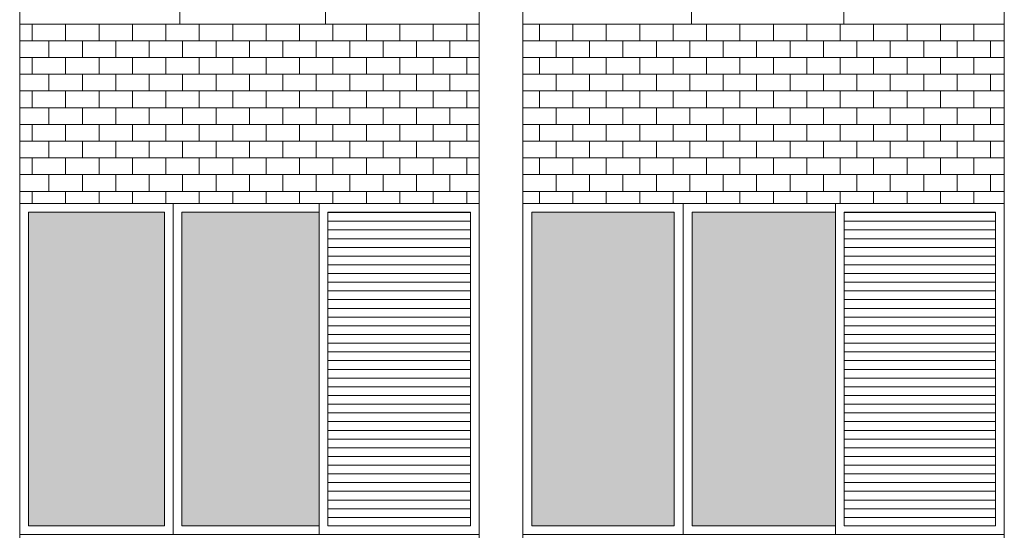
# Model space of a CAD drawing. Units: millimetres. Extents: x 8575 to 3566042, y -90 to 3252901.
# Drawn here: x 28642 to 29015, y 9740 to 9932 of the extents above; entities that cross this region are included whole.
import ezdxf

# ---------------------------------------------------------------- set-up
doc = ezdxf.new("R2010")
doc.units = ezdxf.units.MM
for name, color, linetype, lineweight in [('+A_A_0.00', 40, 'Continuous', 0), ('+A_A_0.18', 191, 'Continuous', 18), ('+A_A_Esquadrias_0.10', 2, 'Continuous', 0), ('18JANELAS', 253, 'Continuous', 0)]:
    doc.layers.add(name, color=color, linetype=linetype, lineweight=lineweight)

msp = doc.modelspace()

# ---------------------------------------------------------------- linework, layer by layer
at = {"layer": '+A_A_0.00'}
for p, q in [((28816.17, 9930.75), (28642.49, 9930.75)), ((28642.49, 9930.75), (28642.49, 9862.99)), ((28647.22, 9930.75), (28647.22, 9924.44)), ((28653.54, 9930.75), (28653.54, 9930.75)), ((28659.86, 9930.75), (28659.86, 9924.44)), ((28666.17, 9930.75), (28666.17, 9930.75)), ((28672.49, 9930.75), (28672.49, 9924.44)), ((28678.8, 9930.75), (28678.8, 9930.75)), ((28685.12, 9930.75), (28685.12, 9924.44)), ((28691.43, 9930.75), (28691.43, 9930.75)), ((28697.75, 9930.75), (28697.75, 9924.44)), ((28704.07, 9930.75), (28704.07, 9930.75)), ((28710.38, 9930.75), (28710.38, 9924.44)), ((28716.7, 9930.75), (28716.7, 9930.75)), ((28723.01, 9930.75), (28723.01, 9924.44)), ((28729.33, 9930.75), (28729.33, 9930.75)), ((28735.65, 9930.75), (28735.65, 9924.44)), ((28741.96, 9930.75), (28741.96, 9930.75)), ((28748.28, 9930.75), (28748.28, 9924.44)), ((28754.59, 9930.75), (28754.59, 9930.75)), ((28760.91, 9930.75), (28760.91, 9924.44)), ((28767.22, 9930.75), (28767.22, 9930.75)), ((28773.54, 9930.75), (28773.54, 9924.44)), ((28779.86, 9930.75), (28779.86, 9930.75)), ((28786.17, 9930.75), (28786.17, 9924.44)), ((28792.49, 9930.75), (28792.49, 9930.75)), ((28798.8, 9930.75), (28798.8, 9924.44)), ((28805.12, 9930.75), (28816.17, 9930.75)), ((28805.12, 9930.75), (28805.12, 9930.75)), ((28811.44, 9930.75), (28811.44, 9924.44)), ((28816.17, 9862.99), (28816.17, 9930.75)), ((29014.66, 9930.75), (28832.62, 9930.75)), ((28832.62, 9930.75), (28832.62, 9862.99)), ((28832.62, 9930.75), (28832.62, 9930.75)), ((28838.94, 9930.75), (28838.94, 9924.44)), ((28845.25, 9930.75), (28845.25, 9930.75)), ((28851.57, 9930.75), (28851.57, 9924.44)), ((28857.88, 9930.75), (28857.88, 9930.75)), ((28864.2, 9930.75), (28864.2, 9924.44)), ((28870.51, 9930.75), (28870.51, 9930.75)), ((28876.83, 9930.75), (28876.83, 9924.44)), ((28883.15, 9930.75), (28883.15, 9930.75)), ((28889.46, 9930.75), (28889.46, 9924.44)), ((28895.78, 9930.75), (28895.78, 9930.75)), ((28902.09, 9930.75), (28902.09, 9924.44)), ((28908.41, 9930.75), (28908.41, 9930.75)), ((28914.73, 9930.75), (28914.73, 9924.44)), ((28921.04, 9930.75), (28921.04, 9930.75)), ((28927.36, 9930.75), (28927.36, 9924.44)), ((28933.67, 9930.75), (28933.67, 9930.75)), ((28939.99, 9930.75), (28939.99, 9924.44)), ((28946.3, 9930.75), (28946.3, 9930.75)), ((28952.62, 9930.75), (28952.62, 9924.44)), ((28958.94, 9930.75), (28958.94, 9930.75)), ((28965.25, 9930.75), (28965.25, 9924.44)), ((28971.57, 9930.75), (28971.57, 9930.75)), ((28977.88, 9930.75), (28977.88, 9924.44)), ((28984.2, 9930.75), (28984.2, 9930.75)), ((28990.52, 9930.75), (28990.52, 9924.44)), ((28996.83, 9930.75), (28996.83, 9930.75)), ((29003.15, 9930.75), (29003.15, 9924.44)), ((29009.46, 9930.75), (29014.66, 9930.75)), ((29009.46, 9930.75), (29009.46, 9930.75)), ((29014.66, 9862.99), (29014.66, 9930.75)), ((28647.22, 9918.12), (28647.22, 9911.8)), ((28659.86, 9918.12), (28659.86, 9911.8)), ((28672.49, 9918.12), (28672.49, 9911.8)), ((28685.12, 9918.12), (28685.12, 9911.8)), ((28697.75, 9918.12), (28697.75, 9911.8)), ((28710.38, 9918.12), (28710.38, 9911.8)), ((28723.01, 9918.12), (28723.01, 9911.8)), ((28735.65, 9918.12), (28735.65, 9911.8)), ((28748.28, 9918.12), (28748.28, 9911.8)), ((28760.91, 9918.12), (28760.91, 9911.8)), ((28773.54, 9918.12), (28773.54, 9911.8)), ((28786.17, 9918.12), (28786.17, 9911.8)), ((28798.8, 9918.12), (28798.8, 9911.8)), ((28805.12, 9918.12), (28816.17, 9918.12)), ((28811.44, 9918.12), (28811.44, 9911.8)), ((28838.94, 9918.12), (28838.94, 9911.8)), ((28851.57, 9918.12), (28851.57, 9911.8)), ((28864.2, 9918.12), (28864.2, 9911.8)), ((28876.83, 9918.12), (28876.83, 9911.8)), ((28889.46, 9918.12), (28889.46, 9911.8)), ((28902.09, 9918.12), (28902.09, 9911.8)), ((28914.73, 9918.12), (28914.73, 9911.8)), ((28927.36, 9918.12), (28927.36, 9911.8)), ((28939.99, 9918.12), (28939.99, 9911.8)), ((28952.62, 9918.12), (28952.62, 9911.8)), ((28965.25, 9918.12), (28965.25, 9911.8)), ((28977.88, 9918.12), (28977.88, 9911.8)), ((28990.52, 9918.12), (28990.52, 9911.8)), ((29003.15, 9918.12), (29003.15, 9911.8)), ((29009.46, 9918.12), (29014.66, 9918.12)), ((28647.22, 9905.49), (28647.22, 9899.17)), ((28659.86, 9905.49), (28659.86, 9899.17)), ((28672.49, 9905.49), (28672.49, 9899.17)), ((28685.12, 9905.49), (28685.12, 9899.17)), ((28697.75, 9905.49), (28697.75, 9899.17)), ((28710.38, 9905.49), (28710.38, 9899.17)), ((28723.01, 9905.49), (28723.01, 9899.17)), ((28735.65, 9905.49), (28735.65, 9899.17)), ((28748.28, 9905.49), (28748.28, 9899.17)), ((28760.91, 9905.49), (28760.91, 9899.17)), ((28773.54, 9905.49), (28773.54, 9899.17)), ((28786.17, 9905.49), (28786.17, 9899.17)), ((28798.8, 9905.49), (28798.8, 9899.17)), ((28805.12, 9905.49), (28816.17, 9905.49)), ((28811.44, 9905.49), (28811.44, 9899.17)), ((28838.94, 9905.49), (28838.94, 9899.17)), ((28851.57, 9905.49), (28851.57, 9899.17)), ((28864.2, 9905.49), (28864.2, 9899.17)), ((28876.83, 9905.49), (28876.83, 9899.17)), ((28889.46, 9905.49), (28889.46, 9899.17)), ((28902.09, 9905.49), (28902.09, 9899.17)), ((28914.73, 9905.49), (28914.73, 9899.17)), ((28927.36, 9905.49), (28927.36, 9899.17)), ((28939.99, 9905.49), (28939.99, 9899.17)), ((28952.62, 9905.49), (28952.62, 9899.17)), ((28965.25, 9905.49), (28965.25, 9899.17)), ((28977.88, 9905.49), (28977.88, 9899.17)), ((28990.52, 9905.49), (28990.52, 9899.17)), ((29003.15, 9905.49), (29003.15, 9899.17)), ((29009.46, 9905.49), (29014.66, 9905.49)), ((28647.22, 9892.86), (28647.22, 9886.54)), ((28659.86, 9892.86), (28659.86, 9886.54)), ((28672.49, 9892.86), (28672.49, 9886.54)), ((28685.12, 9892.86), (28685.12, 9886.54)), ((28697.75, 9892.86), (28697.75, 9886.54)), ((28710.38, 9892.86), (28710.38, 9886.54)), ((28723.01, 9892.86), (28723.01, 9886.54)), ((28735.65, 9892.86), (28735.65, 9886.54)), ((28748.28, 9892.86), (28748.28, 9886.54)), ((28760.91, 9892.86), (28760.91, 9886.54)), ((28773.54, 9892.86), (28773.54, 9886.54)), ((28786.17, 9892.86), (28786.17, 9886.54)), ((28798.8, 9892.86), (28798.8, 9886.54)), ((28805.12, 9892.86), (28816.17, 9892.86)), ((28811.44, 9892.86), (28811.44, 9886.54)), ((28838.94, 9892.86), (28838.94, 9886.54)), ((28851.57, 9892.86), (28851.57, 9886.54)), ((28864.2, 9892.86), (28864.2, 9886.54)), ((28876.83, 9892.86), (28876.83, 9886.54)), ((28889.46, 9892.86), (28889.46, 9886.54)), ((28902.09, 9892.86), (28902.09, 9886.54)), ((28914.73, 9892.86), (28914.73, 9886.54)), ((28927.36, 9892.86), (28927.36, 9886.54)), ((28939.99, 9892.86), (28939.99, 9886.54)), ((28952.62, 9892.86), (28952.62, 9886.54)), ((28965.25, 9892.86), (28965.25, 9886.54)), ((28977.88, 9892.86), (28977.88, 9886.54)), ((28990.52, 9892.86), (28990.52, 9886.54)), ((29003.15, 9892.86), (29003.15, 9886.54)), ((29009.46, 9892.86), (29014.66, 9892.86)), ((28647.22, 9880.23), (28647.22, 9873.91)), ((28659.86, 9880.23), (28659.86, 9873.91)), ((28672.49, 9880.23), (28672.49, 9873.91)), ((28685.12, 9880.23), (28685.12, 9873.91)), ((28697.75, 9880.23), (28697.75, 9873.91)), ((28710.38, 9880.23), (28710.38, 9873.91)), ((28723.01, 9880.23), (28723.01, 9873.91)), ((28735.65, 9880.23), (28735.65, 9873.91)), ((28748.28, 9880.23), (28748.28, 9873.91)), ((28760.91, 9880.23), (28760.91, 9873.91)), ((28773.54, 9880.23), (28773.54, 9873.91)), ((28786.17, 9880.23), (28786.17, 9873.91)), ((28798.8, 9880.23), (28798.8, 9873.91)), ((28805.12, 9880.23), (28816.17, 9880.23)), ((28811.44, 9880.23), (28811.44, 9873.91)), ((28838.94, 9880.23), (28838.94, 9873.91)), ((28851.57, 9880.23), (28851.57, 9873.91)), ((28864.2, 9880.23), (28864.2, 9873.91)), ((28876.83, 9880.23), (28876.83, 9873.91)), ((28889.46, 9880.23), (28889.46, 9873.91)), ((28902.09, 9880.23), (28902.09, 9873.91)), ((28914.73, 9880.23), (28914.73, 9873.91)), ((28927.36, 9880.23), (28927.36, 9873.91)), ((28939.99, 9880.23), (28939.99, 9873.91)), ((28952.62, 9880.23), (28952.62, 9873.91)), ((28965.25, 9880.23), (28965.25, 9873.91)), ((28977.88, 9880.23), (28977.88, 9873.91)), ((28990.52, 9880.23), (28990.52, 9873.91)), ((29003.15, 9880.23), (29003.15, 9873.91)), ((29009.46, 9880.23), (29014.66, 9880.23)), ((28647.22, 9867.59), (28647.22, 9862.99)), ((28659.86, 9867.59), (28659.86, 9862.99)), ((28672.49, 9867.59), (28672.49, 9862.99)), ((28685.12, 9867.59), (28685.12, 9862.99)), ((28697.75, 9867.59), (28697.75, 9862.99)), ((28710.38, 9867.59), (28710.38, 9862.99)), ((28723.01, 9867.59), (28723.01, 9862.99)), ((28735.65, 9867.59), (28735.65, 9862.99)), ((28748.28, 9867.59), (28748.28, 9862.99)), ((28760.91, 9867.59), (28760.91, 9862.99)), ((28773.54, 9867.59), (28773.54, 9862.99)), ((28786.17, 9867.59), (28786.17, 9862.99)), ((28798.8, 9867.59), (28798.8, 9862.99)), ((28805.12, 9867.59), (28816.17, 9867.59)), ((28811.44, 9867.59), (28811.44, 9862.99)), ((28838.94, 9867.59), (28838.94, 9862.99)), ((28851.57, 9867.59), (28851.57, 9862.99)), ((28864.2, 9867.59), (28864.2, 9862.99)), ((28876.83, 9867.59), (28876.83, 9862.99)), ((28889.46, 9867.59), (28889.46, 9862.99)), ((28902.09, 9867.59), (28902.09, 9862.99)), ((28914.73, 9867.59), (28914.73, 9862.99)), ((28927.36, 9867.59), (28927.36, 9862.99)), ((28939.99, 9867.59), (28939.99, 9862.99)), ((28952.62, 9867.59), (28952.62, 9862.99)), ((28965.25, 9867.59), (28965.25, 9862.99)), ((28977.88, 9867.59), (28977.88, 9862.99)), ((28990.52, 9867.59), (28990.52, 9862.99)), ((29003.15, 9867.59), (29003.15, 9862.99)), ((29009.46, 9867.59), (29014.66, 9867.59)), ((28642.49, 9862.99), (28816.17, 9862.99)), ((28832.62, 9862.99), (29014.66, 9862.99))]:
    msp.add_line(p, q, dxfattribs=at)
at = {"layer": '+A_A_0.00', "flags": 128}
for points in [[(28642.49, 9930.75), (28653.54, 9930.75), (28653.54, 9930.75)], [(28653.54, 9930.75), (28666.17, 9930.75), (28666.17, 9930.75)], [(28666.17, 9930.75), (28678.8, 9930.75), (28678.8, 9930.75)], [(28678.8, 9930.75), (28691.43, 9930.75), (28691.43, 9930.75)], [(28691.43, 9930.75), (28704.07, 9930.75), (28704.07, 9930.75)], [(28704.07, 9930.75), (28716.7, 9930.75), (28716.7, 9930.75)], [(28716.7, 9930.75), (28729.33, 9930.75), (28729.33, 9930.75)], [(28729.33, 9930.75), (28741.96, 9930.75), (28741.96, 9930.75)], [(28741.96, 9930.75), (28754.59, 9930.75), (28754.59, 9930.75)], [(28754.59, 9930.75), (28767.22, 9930.75), (28767.22, 9930.75)], [(28767.22, 9930.75), (28779.86, 9930.75), (28779.86, 9930.75)], [(28779.86, 9930.75), (28792.49, 9930.75), (28792.49, 9930.75)], [(28792.49, 9930.75), (28805.12, 9930.75), (28805.12, 9930.75)], [(28832.62, 9930.75), (28832.62, 9930.75), (28832.62, 9930.75)], [(28832.62, 9930.75), (28845.25, 9930.75), (28845.25, 9930.75)], [(28845.25, 9930.75), (28857.88, 9930.75), (28857.88, 9930.75)], [(28857.88, 9930.75), (28870.51, 9930.75), (28870.51, 9930.75)], [(28870.51, 9930.75), (28883.15, 9930.75), (28883.15, 9930.75)], [(28883.15, 9930.75), (28895.78, 9930.75), (28895.78, 9930.75)], [(28895.78, 9930.75), (28908.41, 9930.75), (28908.41, 9930.75)], [(28908.41, 9930.75), (28921.04, 9930.75), (28921.04, 9930.75)], [(28921.04, 9930.75), (28933.67, 9930.75), (28933.67, 9930.75)], [(28933.67, 9930.75), (28946.3, 9930.75), (28946.3, 9930.75)], [(28946.3, 9930.75), (28958.94, 9930.75), (28958.94, 9930.75)], [(28958.94, 9930.75), (28971.57, 9930.75), (28971.57, 9930.75)], [(28971.57, 9930.75), (28984.2, 9930.75), (28984.2, 9930.75)], [(28984.2, 9930.75), (28996.83, 9930.75), (28996.83, 9930.75)], [(28996.83, 9930.75), (29009.46, 9930.75), (29009.46, 9930.75)], [(28642.49, 9918.12), (28653.54, 9918.12), (28653.54, 9924.44), (28642.49, 9924.44)], [(28816.17, 9924.44), (28805.12, 9924.44), (28805.12, 9918.12)], [(28832.62, 9918.12), (28832.62, 9918.12), (28832.62, 9924.44), (28832.62, 9924.44)], [(29014.66, 9924.44), (29009.46, 9924.44), (29009.46, 9918.12)], [(28642.49, 9905.49), (28653.54, 9905.49), (28653.54, 9911.8), (28642.49, 9911.8)], [(28816.17, 9911.8), (28805.12, 9911.8), (28805.12, 9905.49)], [(28832.62, 9905.49), (28832.62, 9905.49), (28832.62, 9911.8), (28832.62, 9911.8)], [(29014.66, 9911.8), (29009.46, 9911.8), (29009.46, 9905.49)], [(28642.49, 9892.86), (28653.54, 9892.86), (28653.54, 9899.17), (28642.49, 9899.17)], [(28816.17, 9899.17), (28805.12, 9899.17), (28805.12, 9892.86)], [(28832.62, 9892.86), (28832.62, 9892.86), (28832.62, 9899.17), (28832.62, 9899.17)], [(29014.66, 9899.17), (29009.46, 9899.17), (29009.46, 9892.86)], [(28642.49, 9880.23), (28653.54, 9880.23), (28653.54, 9886.54), (28642.49, 9886.54)], [(28816.17, 9886.54), (28805.12, 9886.54), (28805.12, 9880.23)], [(28832.62, 9880.23), (28832.62, 9880.23), (28832.62, 9886.54), (28832.62, 9886.54)], [(29014.66, 9886.54), (29009.46, 9886.54), (29009.46, 9880.23)], [(28642.49, 9867.59), (28653.54, 9867.59), (28653.54, 9873.91), (28642.49, 9873.91)], [(28816.17, 9873.91), (28805.12, 9873.91), (28805.12, 9867.59)], [(28832.62, 9867.59), (28832.62, 9867.59), (28832.62, 9873.91), (28832.62, 9873.91)], [(29014.66, 9873.91), (29009.46, 9873.91), (29009.46, 9867.59)]]:
    msp.add_lwpolyline(points, dxfattribs=at)
for points in [[(28653.54, 9918.12), (28666.17, 9918.12), (28666.17, 9924.44), (28653.54, 9924.44), (28653.54, 9918.12)], [(28666.17, 9918.12), (28678.8, 9918.12), (28678.8, 9924.44), (28666.17, 9924.44), (28666.17, 9918.12)], [(28678.8, 9918.12), (28691.43, 9918.12), (28691.43, 9924.44), (28678.8, 9924.44), (28678.8, 9918.12)], [(28691.43, 9918.12), (28704.07, 9918.12), (28704.07, 9924.44), (28691.43, 9924.44), (28691.43, 9918.12)], [(28704.07, 9918.12), (28716.7, 9918.12), (28716.7, 9924.44), (28704.07, 9924.44), (28704.07, 9918.12)], [(28716.7, 9918.12), (28729.33, 9918.12), (28729.33, 9924.44), (28716.7, 9924.44), (28716.7, 9918.12)], [(28729.33, 9918.12), (28741.96, 9918.12), (28741.96, 9924.44), (28729.33, 9924.44), (28729.33, 9918.12)], [(28741.96, 9918.12), (28754.59, 9918.12), (28754.59, 9924.44), (28741.96, 9924.44), (28741.96, 9918.12)], [(28754.59, 9918.12), (28767.22, 9918.12), (28767.22, 9924.44), (28754.59, 9924.44), (28754.59, 9918.12)], [(28767.22, 9918.12), (28779.86, 9918.12), (28779.86, 9924.44), (28767.22, 9924.44), (28767.22, 9918.12)], [(28779.86, 9918.12), (28792.49, 9918.12), (28792.49, 9924.44), (28779.86, 9924.44), (28779.86, 9918.12)], [(28792.49, 9918.12), (28805.12, 9918.12), (28805.12, 9924.44), (28792.49, 9924.44), (28792.49, 9918.12)], [(28832.62, 9918.12), (28845.25, 9918.12), (28845.25, 9924.44), (28832.62, 9924.44), (28832.62, 9918.12)], [(28845.25, 9918.12), (28857.88, 9918.12), (28857.88, 9924.44), (28845.25, 9924.44), (28845.25, 9918.12)], [(28857.88, 9918.12), (28870.51, 9918.12), (28870.51, 9924.44), (28857.88, 9924.44), (28857.88, 9918.12)], [(28870.51, 9918.12), (28883.15, 9918.12), (28883.15, 9924.44), (28870.51, 9924.44), (28870.51, 9918.12)], [(28883.15, 9918.12), (28895.78, 9918.12), (28895.78, 9924.44), (28883.15, 9924.44), (28883.15, 9918.12)], [(28895.78, 9918.12), (28908.41, 9918.12), (28908.41, 9924.44), (28895.78, 9924.44), (28895.78, 9918.12)], [(28908.41, 9918.12), (28921.04, 9918.12), (28921.04, 9924.44), (28908.41, 9924.44), (28908.41, 9918.12)], [(28921.04, 9918.12), (28933.67, 9918.12), (28933.67, 9924.44), (28921.04, 9924.44), (28921.04, 9918.12)], [(28933.67, 9918.12), (28946.3, 9918.12), (28946.3, 9924.44), (28933.67, 9924.44), (28933.67, 9918.12)], [(28946.3, 9918.12), (28958.94, 9918.12), (28958.94, 9924.44), (28946.3, 9924.44), (28946.3, 9918.12)], [(28958.94, 9918.12), (28971.57, 9918.12), (28971.57, 9924.44), (28958.94, 9924.44), (28958.94, 9918.12)], [(28971.57, 9918.12), (28984.2, 9918.12), (28984.2, 9924.44), (28971.57, 9924.44), (28971.57, 9918.12)], [(28984.2, 9918.12), (28996.83, 9918.12), (28996.83, 9924.44), (28984.2, 9924.44), (28984.2, 9918.12)], [(28996.83, 9918.12), (29009.46, 9918.12), (29009.46, 9924.44), (28996.83, 9924.44), (28996.83, 9918.12)], [(28653.54, 9905.49), (28666.17, 9905.49), (28666.17, 9911.8), (28653.54, 9911.8), (28653.54, 9905.49)], [(28666.17, 9905.49), (28678.8, 9905.49), (28678.8, 9911.8), (28666.17, 9911.8), (28666.17, 9905.49)], [(28678.8, 9905.49), (28691.43, 9905.49), (28691.43, 9911.8), (28678.8, 9911.8), (28678.8, 9905.49)], [(28691.43, 9905.49), (28704.07, 9905.49), (28704.07, 9911.8), (28691.43, 9911.8), (28691.43, 9905.49)], [(28704.07, 9905.49), (28716.7, 9905.49), (28716.7, 9911.8), (28704.07, 9911.8), (28704.07, 9905.49)], [(28716.7, 9905.49), (28729.33, 9905.49), (28729.33, 9911.8), (28716.7, 9911.8), (28716.7, 9905.49)], [(28729.33, 9905.49), (28741.96, 9905.49), (28741.96, 9911.8), (28729.33, 9911.8), (28729.33, 9905.49)], [(28741.96, 9905.49), (28754.59, 9905.49), (28754.59, 9911.8), (28741.96, 9911.8), (28741.96, 9905.49)], [(28754.59, 9905.49), (28767.22, 9905.49), (28767.22, 9911.8), (28754.59, 9911.8), (28754.59, 9905.49)], [(28767.22, 9905.49), (28779.86, 9905.49), (28779.86, 9911.8), (28767.22, 9911.8), (28767.22, 9905.49)], [(28779.86, 9905.49), (28792.49, 9905.49), (28792.49, 9911.8), (28779.86, 9911.8), (28779.86, 9905.49)], [(28792.49, 9905.49), (28805.12, 9905.49), (28805.12, 9911.8), (28792.49, 9911.8), (28792.49, 9905.49)], [(28832.62, 9905.49), (28845.25, 9905.49), (28845.25, 9911.8), (28832.62, 9911.8), (28832.62, 9905.49)], [(28845.25, 9905.49), (28857.88, 9905.49), (28857.88, 9911.8), (28845.25, 9911.8), (28845.25, 9905.49)], [(28857.88, 9905.49), (28870.51, 9905.49), (28870.51, 9911.8), (28857.88, 9911.8), (28857.88, 9905.49)], [(28870.51, 9905.49), (28883.15, 9905.49), (28883.15, 9911.8), (28870.51, 9911.8), (28870.51, 9905.49)], [(28883.15, 9905.49), (28895.78, 9905.49), (28895.78, 9911.8), (28883.15, 9911.8), (28883.15, 9905.49)], [(28895.78, 9905.49), (28908.41, 9905.49), (28908.41, 9911.8), (28895.78, 9911.8), (28895.78, 9905.49)], [(28908.41, 9905.49), (28921.04, 9905.49), (28921.04, 9911.8), (28908.41, 9911.8), (28908.41, 9905.49)], [(28921.04, 9905.49), (28933.67, 9905.49), (28933.67, 9911.8), (28921.04, 9911.8), (28921.04, 9905.49)], [(28933.67, 9905.49), (28946.3, 9905.49), (28946.3, 9911.8), (28933.67, 9911.8), (28933.67, 9905.49)], [(28946.3, 9905.49), (28958.94, 9905.49), (28958.94, 9911.8), (28946.3, 9911.8), (28946.3, 9905.49)], [(28958.94, 9905.49), (28971.57, 9905.49), (28971.57, 9911.8), (28958.94, 9911.8), (28958.94, 9905.49)], [(28971.57, 9905.49), (28984.2, 9905.49), (28984.2, 9911.8), (28971.57, 9911.8), (28971.57, 9905.49)], [(28984.2, 9905.49), (28996.83, 9905.49), (28996.83, 9911.8), (28984.2, 9911.8), (28984.2, 9905.49)], [(28996.83, 9905.49), (29009.46, 9905.49), (29009.46, 9911.8), (28996.83, 9911.8), (28996.83, 9905.49)], [(28653.54, 9892.86), (28666.17, 9892.86), (28666.17, 9899.17), (28653.54, 9899.17), (28653.54, 9892.86)], [(28666.17, 9892.86), (28678.8, 9892.86), (28678.8, 9899.17), (28666.17, 9899.17), (28666.17, 9892.86)], [(28678.8, 9892.86), (28691.43, 9892.86), (28691.43, 9899.17), (28678.8, 9899.17), (28678.8, 9892.86)], [(28691.43, 9892.86), (28704.07, 9892.86), (28704.07, 9899.17), (28691.43, 9899.17), (28691.43, 9892.86)], [(28704.07, 9892.86), (28716.7, 9892.86), (28716.7, 9899.17), (28704.07, 9899.17), (28704.07, 9892.86)], [(28716.7, 9892.86), (28729.33, 9892.86), (28729.33, 9899.17), (28716.7, 9899.17), (28716.7, 9892.86)], [(28729.33, 9892.86), (28741.96, 9892.86), (28741.96, 9899.17), (28729.33, 9899.17), (28729.33, 9892.86)], [(28741.96, 9892.86), (28754.59, 9892.86), (28754.59, 9899.17), (28741.96, 9899.17), (28741.96, 9892.86)], [(28754.59, 9892.86), (28767.22, 9892.86), (28767.22, 9899.17), (28754.59, 9899.17), (28754.59, 9892.86)], [(28767.22, 9892.86), (28779.86, 9892.86), (28779.86, 9899.17), (28767.22, 9899.17), (28767.22, 9892.86)], [(28779.86, 9892.86), (28792.49, 9892.86), (28792.49, 9899.17), (28779.86, 9899.17), (28779.86, 9892.86)], [(28792.49, 9892.86), (28805.12, 9892.86), (28805.12, 9899.17), (28792.49, 9899.17), (28792.49, 9892.86)], [(28832.62, 9892.86), (28845.25, 9892.86), (28845.25, 9899.17), (28832.62, 9899.17), (28832.62, 9892.86)], [(28845.25, 9892.86), (28857.88, 9892.86), (28857.88, 9899.17), (28845.25, 9899.17), (28845.25, 9892.86)], [(28857.88, 9892.86), (28870.51, 9892.86), (28870.51, 9899.17), (28857.88, 9899.17), (28857.88, 9892.86)], [(28870.51, 9892.86), (28883.15, 9892.86), (28883.15, 9899.17), (28870.51, 9899.17), (28870.51, 9892.86)], [(28883.15, 9892.86), (28895.78, 9892.86), (28895.78, 9899.17), (28883.15, 9899.17), (28883.15, 9892.86)], [(28895.78, 9892.86), (28908.41, 9892.86), (28908.41, 9899.17), (28895.78, 9899.17), (28895.78, 9892.86)], [(28908.41, 9892.86), (28921.04, 9892.86), (28921.04, 9899.17), (28908.41, 9899.17), (28908.41, 9892.86)], [(28921.04, 9892.86), (28933.67, 9892.86), (28933.67, 9899.17), (28921.04, 9899.17), (28921.04, 9892.86)], [(28933.67, 9892.86), (28946.3, 9892.86), (28946.3, 9899.17), (28933.67, 9899.17), (28933.67, 9892.86)], [(28946.3, 9892.86), (28958.94, 9892.86), (28958.94, 9899.17), (28946.3, 9899.17), (28946.3, 9892.86)], [(28958.94, 9892.86), (28971.57, 9892.86), (28971.57, 9899.17), (28958.94, 9899.17), (28958.94, 9892.86)], [(28971.57, 9892.86), (28984.2, 9892.86), (28984.2, 9899.17), (28971.57, 9899.17), (28971.57, 9892.86)], [(28984.2, 9892.86), (28996.83, 9892.86), (28996.83, 9899.17), (28984.2, 9899.17), (28984.2, 9892.86)], [(28996.83, 9892.86), (29009.46, 9892.86), (29009.46, 9899.17), (28996.83, 9899.17), (28996.83, 9892.86)], [(28653.54, 9880.23), (28666.17, 9880.23), (28666.17, 9886.54), (28653.54, 9886.54), (28653.54, 9880.23)], [(28666.17, 9880.23), (28678.8, 9880.23), (28678.8, 9886.54), (28666.17, 9886.54), (28666.17, 9880.23)], [(28678.8, 9880.23), (28691.43, 9880.23), (28691.43, 9886.54), (28678.8, 9886.54), (28678.8, 9880.23)], [(28691.43, 9880.23), (28704.07, 9880.23), (28704.07, 9886.54), (28691.43, 9886.54), (28691.43, 9880.23)], [(28704.07, 9880.23), (28716.7, 9880.23), (28716.7, 9886.54), (28704.07, 9886.54), (28704.07, 9880.23)], [(28716.7, 9880.23), (28729.33, 9880.23), (28729.33, 9886.54), (28716.7, 9886.54), (28716.7, 9880.23)], [(28729.33, 9880.23), (28741.96, 9880.23), (28741.96, 9886.54), (28729.33, 9886.54), (28729.33, 9880.23)], [(28741.96, 9880.23), (28754.59, 9880.23), (28754.59, 9886.54), (28741.96, 9886.54), (28741.96, 9880.23)], [(28754.59, 9880.23), (28767.22, 9880.23), (28767.22, 9886.54), (28754.59, 9886.54), (28754.59, 9880.23)], [(28767.22, 9880.23), (28779.86, 9880.23), (28779.86, 9886.54), (28767.22, 9886.54), (28767.22, 9880.23)], [(28779.86, 9880.23), (28792.49, 9880.23), (28792.49, 9886.54), (28779.86, 9886.54), (28779.86, 9880.23)], [(28792.49, 9880.23), (28805.12, 9880.23), (28805.12, 9886.54), (28792.49, 9886.54), (28792.49, 9880.23)], [(28832.62, 9880.23), (28845.25, 9880.23), (28845.25, 9886.54), (28832.62, 9886.54), (28832.62, 9880.23)], [(28845.25, 9880.23), (28857.88, 9880.23), (28857.88, 9886.54), (28845.25, 9886.54), (28845.25, 9880.23)], [(28857.88, 9880.23), (28870.51, 9880.23), (28870.51, 9886.54), (28857.88, 9886.54), (28857.88, 9880.23)], [(28870.51, 9880.23), (28883.15, 9880.23), (28883.15, 9886.54), (28870.51, 9886.54), (28870.51, 9880.23)], [(28883.15, 9880.23), (28895.78, 9880.23), (28895.78, 9886.54), (28883.15, 9886.54), (28883.15, 9880.23)], [(28895.78, 9880.23), (28908.41, 9880.23), (28908.41, 9886.54), (28895.78, 9886.54), (28895.78, 9880.23)], [(28908.41, 9880.23), (28921.04, 9880.23), (28921.04, 9886.54), (28908.41, 9886.54), (28908.41, 9880.23)], [(28921.04, 9880.23), (28933.67, 9880.23), (28933.67, 9886.54), (28921.04, 9886.54), (28921.04, 9880.23)], [(28933.67, 9880.23), (28946.3, 9880.23), (28946.3, 9886.54), (28933.67, 9886.54), (28933.67, 9880.23)], [(28946.3, 9880.23), (28958.94, 9880.23), (28958.94, 9886.54), (28946.3, 9886.54), (28946.3, 9880.23)], [(28958.94, 9880.23), (28971.57, 9880.23), (28971.57, 9886.54), (28958.94, 9886.54), (28958.94, 9880.23)], [(28971.57, 9880.23), (28984.2, 9880.23), (28984.2, 9886.54), (28971.57, 9886.54), (28971.57, 9880.23)], [(28984.2, 9880.23), (28996.83, 9880.23), (28996.83, 9886.54), (28984.2, 9886.54), (28984.2, 9880.23)], [(28996.83, 9880.23), (29009.46, 9880.23), (29009.46, 9886.54), (28996.83, 9886.54), (28996.83, 9880.23)], [(28653.54, 9867.59), (28666.17, 9867.59), (28666.17, 9873.91), (28653.54, 9873.91), (28653.54, 9867.59)], [(28666.17, 9867.59), (28678.8, 9867.59), (28678.8, 9873.91), (28666.17, 9873.91), (28666.17, 9867.59)], [(28678.8, 9867.59), (28691.43, 9867.59), (28691.43, 9873.91), (28678.8, 9873.91), (28678.8, 9867.59)], [(28691.43, 9867.59), (28704.07, 9867.59), (28704.07, 9873.91), (28691.43, 9873.91), (28691.43, 9867.59)], [(28704.07, 9867.59), (28716.7, 9867.59), (28716.7, 9873.91), (28704.07, 9873.91), (28704.07, 9867.59)], [(28716.7, 9867.59), (28729.33, 9867.59), (28729.33, 9873.91), (28716.7, 9873.91), (28716.7, 9867.59)], [(28729.33, 9867.59), (28741.96, 9867.59), (28741.96, 9873.91), (28729.33, 9873.91), (28729.33, 9867.59)], [(28741.96, 9867.59), (28754.59, 9867.59), (28754.59, 9873.91), (28741.96, 9873.91), (28741.96, 9867.59)], [(28754.59, 9867.59), (28767.22, 9867.59), (28767.22, 9873.91), (28754.59, 9873.91), (28754.59, 9867.59)], [(28767.22, 9867.59), (28779.86, 9867.59), (28779.86, 9873.91), (28767.22, 9873.91), (28767.22, 9867.59)], [(28779.86, 9867.59), (28792.49, 9867.59), (28792.49, 9873.91), (28779.86, 9873.91), (28779.86, 9867.59)], [(28792.49, 9867.59), (28805.12, 9867.59), (28805.12, 9873.91), (28792.49, 9873.91), (28792.49, 9867.59)], [(28832.62, 9867.59), (28845.25, 9867.59), (28845.25, 9873.91), (28832.62, 9873.91), (28832.62, 9867.59)], [(28845.25, 9867.59), (28857.88, 9867.59), (28857.88, 9873.91), (28845.25, 9873.91), (28845.25, 9867.59)], [(28857.88, 9867.59), (28870.51, 9867.59), (28870.51, 9873.91), (28857.88, 9873.91), (28857.88, 9867.59)], [(28870.51, 9867.59), (28883.15, 9867.59), (28883.15, 9873.91), (28870.51, 9873.91), (28870.51, 9867.59)], [(28883.15, 9867.59), (28895.78, 9867.59), (28895.78, 9873.91), (28883.15, 9873.91), (28883.15, 9867.59)], [(28895.78, 9867.59), (28908.41, 9867.59), (28908.41, 9873.91), (28895.78, 9873.91), (28895.78, 9867.59)], [(28908.41, 9867.59), (28921.04, 9867.59), (28921.04, 9873.91), (28908.41, 9873.91), (28908.41, 9867.59)], [(28921.04, 9867.59), (28933.67, 9867.59), (28933.67, 9873.91), (28921.04, 9873.91), (28921.04, 9867.59)], [(28933.67, 9867.59), (28946.3, 9867.59), (28946.3, 9873.91), (28933.67, 9873.91), (28933.67, 9867.59)], [(28946.3, 9867.59), (28958.94, 9867.59), (28958.94, 9873.91), (28946.3, 9873.91), (28946.3, 9867.59)], [(28958.94, 9867.59), (28971.57, 9867.59), (28971.57, 9873.91), (28958.94, 9873.91), (28958.94, 9867.59)], [(28971.57, 9867.59), (28984.2, 9867.59), (28984.2, 9873.91), (28971.57, 9873.91), (28971.57, 9867.59)], [(28984.2, 9867.59), (28996.83, 9867.59), (28996.83, 9873.91), (28984.2, 9873.91), (28984.2, 9867.59)], [(28996.83, 9867.59), (29009.46, 9867.59), (29009.46, 9873.91), (28996.83, 9873.91), (28996.83, 9867.59)]]:
    msp.add_lwpolyline(points, close=True, dxfattribs=at)
at = {"layer": '+A_A_0.18'}
for p, q in [((28642.49, 11257.41), (28642.49, 6890.27)), ((28816.17, 6890.27), (28816.17, 11257.41)), ((28832.62, 11257.41), (28832.62, 6890.27)), ((29014.66, 6890.27), (29014.66, 11257.41)), ((28642.49, 9930.75), (28816.17, 9930.75)), ((28642.49, 9930.75), (28816.17, 9930.75)), ((28832.62, 9930.75), (29014.66, 9930.75)), ((28832.62, 9930.75), (29014.66, 9930.75)), ((28816.17, 9862.99), (28642.49, 9862.99)), ((29014.66, 9862.99), (28832.62, 9862.99))]:
    msp.add_line(p, q, dxfattribs=at)
at = {"layer": '+A_A_Esquadrias_0.10', "ltscale": 0.998073}
for p, q in [((28758.11, 10055.75), (28758.11, 9930.75)), ((28700.55, 9862.99), (28700.55, 9737.99))]:
    msp.add_line(p, q, dxfattribs=at)
at = {"layer": '+A_A_Esquadrias_0.10', "ltscale": 1.012911}
for p, q in [((28954, 10055.75), (28954, 9930.75)), ((28893.28, 9862.99), (28893.28, 9737.99))]:
    msp.add_line(p, q, dxfattribs=at)
at = {"layer": '+A_A_Esquadrias_0.10'}
for p, q in [((28758.92, 9859.6), (28812.88, 9859.6)), ((28954.12, 9859.6), (29011.37, 9859.6)), ((28758.92, 9856.31), (28812.88, 9856.31)), ((28954.12, 9856.31), (29011.37, 9856.31)), ((28758.92, 9853.02), (28812.88, 9853.02)), ((28954.12, 9853.02), (29011.37, 9853.02)), ((28758.92, 9849.73), (28812.88, 9849.73)), ((28954.12, 9849.73), (29011.37, 9849.73)), ((28758.92, 9846.44), (28812.88, 9846.44)), ((28954.12, 9846.44), (29011.37, 9846.44)), ((28758.92, 9843.15), (28812.88, 9843.15)), ((28954.12, 9843.15), (29011.37, 9843.15)), ((28758.92, 9839.86), (28812.88, 9839.86)), ((28758.92, 9836.58), (28812.88, 9836.58)), ((28954.12, 9839.86), (29011.37, 9839.86)), ((28954.12, 9836.58), (29011.37, 9836.58)), ((28758.92, 9833.29), (28812.88, 9833.29)), ((28954.12, 9833.29), (29011.37, 9833.29)), ((28758.92, 9830), (28812.88, 9830)), ((28954.12, 9830), (29011.37, 9830)), ((28758.92, 9826.71), (28812.88, 9826.71)), ((28954.12, 9826.71), (29011.37, 9826.71)), ((28758.92, 9823.42), (28812.88, 9823.42)), ((28954.12, 9823.42), (29011.37, 9823.42)), ((28758.92, 9820.13), (28812.88, 9820.13)), ((28954.12, 9820.13), (29011.37, 9820.13)), ((28758.92, 9816.84), (28812.88, 9816.84)), ((28954.12, 9816.84), (29011.37, 9816.84)), ((28758.92, 9813.55), (28812.88, 9813.55)), ((28954.12, 9813.55), (29011.37, 9813.55)), ((28758.92, 9810.26), (28812.88, 9810.26)), ((28758.92, 9806.97), (28812.88, 9806.97)), ((28954.12, 9810.26), (29011.37, 9810.26)), ((28954.12, 9806.97), (29011.37, 9806.97)), ((28758.92, 9803.68), (28812.88, 9803.68)), ((28954.12, 9803.68), (29011.37, 9803.68)), ((28758.92, 9800.39), (28812.88, 9800.39)), ((28954.12, 9800.39), (29011.37, 9800.39)), ((28758.92, 9797.1), (28812.88, 9797.1)), ((28954.12, 9797.1), (29011.37, 9797.1)), ((28758.92, 9793.81), (28812.88, 9793.81)), ((28954.12, 9793.81), (29011.37, 9793.81)), ((28758.92, 9790.52), (28812.88, 9790.52)), ((28954.12, 9790.52), (29011.37, 9790.52)), ((28758.92, 9787.23), (28812.88, 9787.23)), ((28954.12, 9787.23), (29011.37, 9787.23)), ((28758.92, 9783.94), (28812.88, 9783.94)), ((28954.12, 9783.94), (29011.37, 9783.94)), ((28758.92, 9780.65), (28812.88, 9780.65)), ((28758.92, 9777.36), (28812.88, 9777.36)), ((28954.12, 9780.65), (29011.37, 9780.65)), ((28954.12, 9777.36), (29011.37, 9777.36)), ((28758.92, 9774.07), (28812.88, 9774.07)), ((28954.12, 9774.07), (29011.37, 9774.07)), ((28758.92, 9770.79), (28812.88, 9770.79)), ((28954.12, 9770.79), (29011.37, 9770.79)), ((28758.92, 9767.5), (28812.88, 9767.5)), ((28954.12, 9767.5), (29011.37, 9767.5)), ((28758.92, 9764.21), (28812.88, 9764.21)), ((28954.12, 9764.21), (29011.37, 9764.21)), ((28758.92, 9760.92), (28812.88, 9760.92)), ((28954.12, 9760.92), (29011.37, 9760.92)), ((28758.92, 9757.63), (28812.88, 9757.63)), ((28954.12, 9757.63), (29011.37, 9757.63)), ((28758.92, 9754.34), (28812.88, 9754.34)), ((28758.92, 9751.05), (28812.88, 9751.05)), ((28954.12, 9754.34), (29011.37, 9754.34)), ((28954.12, 9751.05), (29011.37, 9751.05)), ((28758.92, 9747.76), (28812.88, 9747.76)), ((28954.12, 9747.76), (29011.37, 9747.76)), ((28758.92, 9744.47), (28812.88, 9744.47)), ((28954.12, 9744.47), (29011.37, 9744.47))]:
    msp.add_line(p, q, dxfattribs=at)
at = {"layer": '+A_A_Esquadrias_0.10', "flags": 128}
for points in [[(28642.49, 10055.75), (28703.03, 10055.75), (28703.03, 9930.75), (28642.49, 9930.75), (28642.49, 10055.75)], [(28832.62, 10055.75), (28896.45, 10055.75), (28896.45, 9930.75), (28832.62, 9930.75), (28832.62, 10055.75)], [(28816.17, 9862.99), (28755.63, 9862.99), (28755.63, 9737.99), (28816.17, 9737.99), (28816.17, 9862.99)], [(29014.66, 9862.99), (28950.83, 9862.99), (28950.83, 9737.99), (29014.66, 9737.99), (29014.66, 9862.99)], [(28812.88, 9859.7), (28758.92, 9859.7), (28758.92, 9741.28), (28812.88, 9741.28), (28812.88, 9859.7)], [(29011.37, 9859.7), (28954.12, 9859.7), (28954.12, 9741.28), (29011.37, 9741.28), (29011.37, 9859.7)]]:
    msp.add_lwpolyline(points, close=True, dxfattribs=at)
at = {"layer": '+A_A_Esquadrias_0.10', "ltscale": 0.998073, "flags": 128}
for points in [[(28703.03, 9930.75), (28758.11, 9930.75), (28758.11, 10055.75), (28703.03, 10055.75)], [(28755.63, 9737.99), (28700.55, 9737.99), (28700.55, 9862.99), (28755.63, 9862.99)], [(28755.63, 9741.28), (28703.82, 9741.28), (28703.82, 9859.7), (28755.63, 9859.7)]]:
    msp.add_lwpolyline(points, dxfattribs=at)
for points in [[(28816.17, 10055.75), (28758.11, 10055.75), (28758.11, 9930.75), (28816.17, 9930.75), (28816.17, 10055.75)], [(28642.49, 9862.99), (28700.55, 9862.99), (28700.55, 9737.99), (28642.49, 9737.99), (28642.49, 9862.99)], [(28645.76, 9859.7), (28697.28, 9859.7), (28697.28, 9741.28), (28645.76, 9741.28), (28645.76, 9859.7)]]:
    msp.add_lwpolyline(points, close=True, dxfattribs=at)
at = {"layer": '+A_A_Esquadrias_0.10', "ltscale": 1.012911, "flags": 128}
for points in [[(28896.45, 9930.75), (28954, 9930.75), (28954, 10055.75), (28896.45, 10055.75)], [(28950.83, 9737.99), (28893.28, 9737.99), (28893.28, 9862.99), (28950.83, 9862.99)], [(28950.83, 9741.28), (28896.7, 9741.28), (28896.7, 9859.7), (28950.83, 9859.7)]]:
    msp.add_lwpolyline(points, dxfattribs=at)
for points in [[(29014.66, 10055.75), (28954, 10055.75), (28954, 9930.75), (29014.66, 9930.75), (29014.66, 10055.75)], [(28832.62, 9862.99), (28893.28, 9862.99), (28893.28, 9737.99), (28832.62, 9737.99), (28832.62, 9862.99)], [(28836.04, 9859.7), (28889.86, 9859.7), (28889.86, 9741.28), (28836.04, 9741.28), (28836.04, 9859.7)]]:
    msp.add_lwpolyline(points, close=True, dxfattribs=at)
at = {"layer": '18JANELAS', "color": 254, "ltscale": 0.998073, "extrusion": (0, 0, -1)}
for points in [[(-28645.76, 9741.28), (-28697.28, 9741.28), (-28645.76, 9859.7), (-28697.28, 9859.7)], [(-28755.63, 9859.7), (-28703.82, 9859.7), (-28755.63, 9741.28), (-28703.82, 9741.28)]]:
    msp.add_solid(points, dxfattribs=at)
at = {"layer": '18JANELAS', "color": 254, "ltscale": 1.012911, "extrusion": (0, 0, -1)}
msp.add_solid([(-28836.04, 9741.28), (-28889.86, 9741.28), (-28836.04, 9859.7), (-28889.86, 9859.7)], dxfattribs=at)
at = {"layer": '18JANELAS', "color": 254, "ltscale": 1.012911}
msp.add_solid([(28950.83, 9859.7), (28896.7, 9859.7), (28950.83, 9741.28), (28896.7, 9741.28)], dxfattribs=at)

doc.saveas('drawing.dxf')
